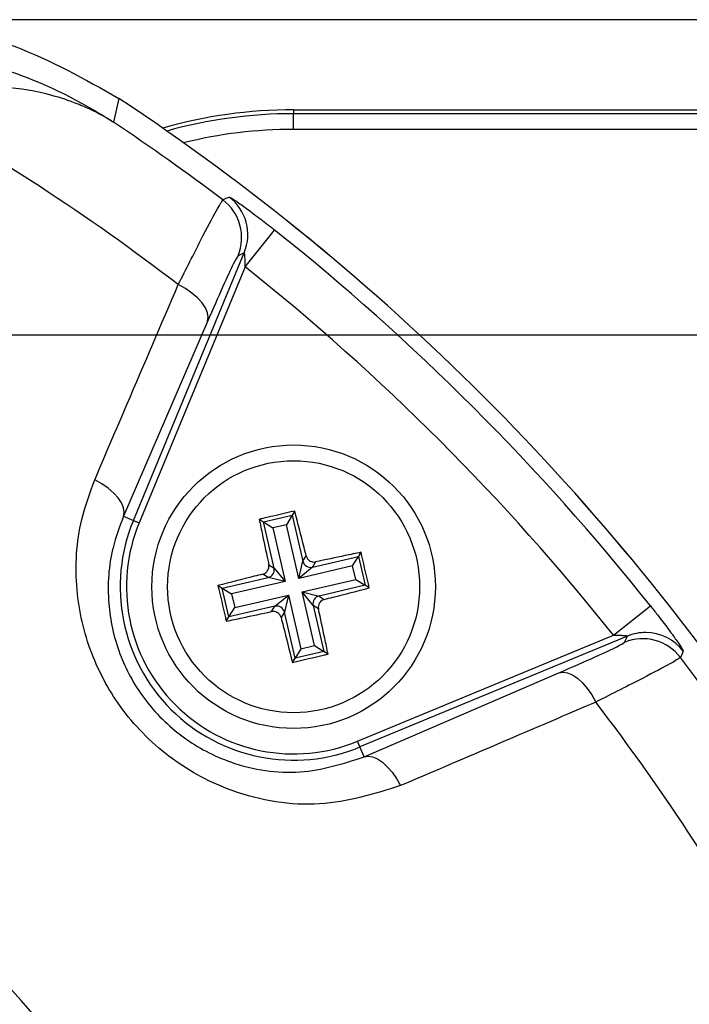
# Model space of a CAD drawing. Units: millimetres. Extents: x -5 to 599, y -5 to 425.
# Drawn here: x 390 to 401, y 312 to 327 of the extents above; entities that cross this region are included whole.
import ezdxf

# ---------------------------------------------------------------- set-up
doc = ezdxf.new("R2010")
doc.units = ezdxf.units.MM
doc.header["$PDSIZE"] = -1
doc.layers.add('DIMENSIONS', color=7, linetype='Continuous')
doc.styles.add('SLDTEXTSTYLE1', font='GOTHIC.TTF', dxfattribs={"width": 0.913})
doc.dimstyles.new('SLDDIMSTYLE1', dxfattribs={"dimtxt": 3.704167, "dimasz": 4.7625, "dimexe": 0, "dimexo": 0.0625, "dimgap": 0.926042, "dimtad": 1, "dimdec": 1, "dimlfac": 2, "dimrnd": 1e-09, "dimzin": 4, "dimdsep": 46, "dimtxsty": 'SLDTEXTSTYLE1', "dimsah": 1, "dimcen": 0.09, "dimadec": 0, "dimazin": 1, "dimtfac": 1, "dimtdec": 1, "dimtofl": 0, "dimtmove": 0, "dimatfit": 3, "dimfxl": 1, "dimfrac": 2, "dimtolj": 1, "dimtzin": 12, "dimarcsym": 0})

# ---------------------------------------------------------------- blocks, each defined once
blk = doc.blocks.new('_D_4')
at = {"layer": 'Defpoints', "color": 0}
for p in [(341.409, 322.207), (341.409, 267.207), (556.991, 267.207)]:
    blk.add_point(p, dxfattribs=at)
at = {"layer": 'DIMENSIONS', "color": 0, "lineweight": -2}
for p, q in [((341.472, 322.207), (556.991, 322.207)), ((556.991, 317.445), (556.991, 271.97)), ((341.472, 267.207), (556.991, 267.207))]:
    blk.add_line(p, q, dxfattribs=at)
at = {"layer": 'DIMENSIONS', "color": 0}
for points in [[(557.784, 317.445), (556.197, 317.445), (556.991, 322.207)], [(556.197, 271.97), (557.784, 271.97), (556.991, 267.207)]]:
    blk.add_solid(points, dxfattribs=at)
at = {"layer": 'DIMENSIONS', "color": 0, "insert": (551.264, 294.707), "char_height": 3.70417, "attachment_point": 2, "rotation": 90, "style": 'SLDTEXTSTYLE1'}
blk.add_mtext('\\A1;110.0 [4.33]', dxfattribs=at)
blk = doc.blocks.new('_D_6')
at = {"layer": 'Defpoints', "color": 0}
for p in [(519.569, 327.207), (258.566, 262.207), (519.569, 262.207)]:
    blk.add_point(p, dxfattribs=at)
at = {"layer": 'DIMENSIONS', "color": 0, "lineweight": -2}
for p, q in [((519.506, 327.207), (258.566, 327.207)), ((258.566, 322.445), (258.566, 266.97)), ((519.506, 262.207), (258.566, 262.207))]:
    blk.add_line(p, q, dxfattribs=at)
at = {"layer": 'DIMENSIONS', "color": 0}
for points in [[(259.359, 322.445), (257.772, 322.445), (258.566, 327.207)], [(257.772, 266.97), (259.359, 266.97), (258.566, 262.207)]]:
    blk.add_solid(points, dxfattribs=at)
at = {"layer": 'DIMENSIONS', "color": 0, "insert": (252.839, 294.707), "char_height": 3.70417, "attachment_point": 2, "rotation": 90, "style": 'SLDTEXTSTYLE1'}
blk.add_mtext('\\A1;130.0 [5.12]', dxfattribs=at)

msp = doc.modelspace()

# ---------------------------------------------------------------- linework, layer by layer
at = {"color": 0, "linetype": 'Continuous', "lineweight": 25}
for p, q in [((392.011, 325.958), (391.925, 325.581)), ((394.784, 325.777), (413.634, 325.777)), ((394.784, 325.777), (394.784, 325.716)), ((394.784, 325.466), (394.784, 325.716)), ((394.784, 325.716), (413.634, 325.716)), ((413.634, 325.466), (394.784, 325.466)), ((394.015, 323.283), (394.482, 323.869)), ((392.241, 319.261), (394, 323.508)), ((394, 323.508), (393.903, 323.461)), ((394.015, 323.283), (392.333, 319.222)), ((393.418, 322.418), (392.084, 319.326)), ((392.084, 319.326), (392.241, 319.261)), ((394.238, 319.276), (394.304, 319.235)), ((394.304, 319.235), (394.762, 319.342)), ((394.762, 319.342), (394.669, 319.192)), ((394.803, 319.408), (394.762, 319.342)), ((394.762, 319.342), (394.932, 318.611)), ((392.241, 319.261), (392.333, 319.222)), ((394.474, 318.504), (394.304, 319.235)), ((394.304, 319.235), (394.453, 319.142)), ((394.669, 319.192), (394.453, 319.142)), ((394.453, 319.142), (394.651, 318.29)), ((394.867, 318.34), (394.669, 319.192)), ((394.932, 318.611), (394.984, 318.695)), ((395.081, 318.518), (395.812, 318.687)), ((395.719, 318.538), (395.812, 318.687)), ((395.853, 318.754), (395.812, 318.687)), ((395.812, 318.687), (395.918, 318.23)), ((394.39, 318.557), (394.474, 318.504)), ((394.474, 318.504), (394.651, 318.29)), ((394.867, 318.34), (394.932, 318.611)), ((395.719, 318.538), (394.867, 318.34)), ((395.081, 318.518), (394.867, 318.34)), ((395.133, 318.602), (395.081, 318.518)), ((395.769, 318.323), (395.719, 318.538)), ((393.65, 318.185), (394.381, 318.355)), ((394.381, 318.355), (394.297, 318.407)), ((394.651, 318.29), (394.381, 318.355)), ((393.583, 318.226), (393.65, 318.185)), ((393.756, 317.727), (393.65, 318.185)), ((393.65, 318.185), (393.799, 318.092)), ((394.651, 318.29), (393.799, 318.092)), ((394.917, 318.125), (395.769, 318.323)), ((395.918, 318.23), (395.187, 318.06)), ((395.769, 318.323), (395.918, 318.23)), ((395.985, 318.188), (395.918, 318.23)), ((393.799, 318.092), (393.849, 317.877)), ((393.849, 317.877), (394.701, 318.075)), ((394.487, 317.897), (394.701, 318.075)), ((394.701, 318.075), (394.637, 317.804)), ((394.701, 318.075), (394.9, 317.222)), ((395.094, 317.91), (394.917, 318.125)), ((394.917, 318.125), (395.187, 318.06)), ((395.115, 317.272), (394.917, 318.125)), ((395.187, 318.06), (395.271, 318.007)), ((394.487, 317.897), (393.756, 317.727)), ((393.756, 317.727), (393.849, 317.877)), ((394.435, 317.813), (394.487, 317.897)), ((395.178, 317.858), (395.094, 317.91)), ((395.094, 317.91), (395.264, 317.179)), ((399.859, 317.438), (400.446, 317.905)), ((393.715, 317.661), (393.756, 317.727)), ((394.637, 317.804), (394.584, 317.72)), ((394.806, 317.073), (394.637, 317.804)), ((395.799, 315.757), (399.859, 317.438)), ((400.085, 317.424), (395.837, 315.664)), ((400.038, 317.326), (400.085, 317.424)), ((394.9, 317.222), (395.115, 317.272)), ((395.115, 317.272), (395.264, 317.179)), ((394.9, 317.222), (394.806, 317.073)), ((395.264, 317.179), (394.806, 317.073)), ((395.33, 317.138), (395.264, 317.179)), ((394.765, 317.007), (394.806, 317.073)), ((395.903, 315.507), (398.995, 316.841)), ((395.837, 315.664), (395.799, 315.757)), ((395.903, 315.507), (395.837, 315.664))]:
    msp.add_line(p, q, dxfattribs=at)
at = {"color": 0, "linetype": 'Continuous', "lineweight": 25, "flags": 128}
for points in [[(393.662, 324.346), (393.715, 324.372), (393.76, 324.393)], [(393.418, 322.418), (393.429, 322.484), (393.418, 322.556), (393.385, 322.633), (393.332, 322.712), (393.259, 322.792), (393.17, 322.868), (393.067, 322.939), (392.953, 323.003)], [(392.084, 319.326), (392.094, 319.39), (392.084, 319.462), (392.052, 319.538), (391.999, 319.616), (391.928, 319.694), (391.84, 319.77), (391.739, 319.841), (391.626, 319.905)], [(400.969, 317.183), (400.946, 317.134), (400.923, 317.085)], [(398.995, 316.841), (399.061, 316.852), (399.133, 316.841), (399.21, 316.808), (399.289, 316.755), (399.368, 316.683), (399.445, 316.593), (399.516, 316.49), (399.58, 316.376)], [(395.903, 315.507), (395.967, 315.518), (396.038, 315.507), (396.114, 315.475), (396.193, 315.422), (396.271, 315.351), (396.347, 315.264), (396.417, 315.162), (396.481, 315.05)]]:
    msp.add_lwpolyline(points, dxfattribs=at)
at = {"color": 0, "linetype": 'Continuous', "lineweight": 25}
for radius in [2.25, 2]:
    msp.add_circle((394.784, 318.207), radius, dxfattribs=at)
for centre, radius, start, end in [((371.284, 294.707), 35.64, 52.5549, 61.2425), ((371.284, 294.707), 37.5, 33.5547, 56.4453), ((371.284, 294.707), 37.5, 33.5558, 56.4442), ((394.784, 318.207), 7.57, 90, 105.933), ((394.784, 318.207), 7.508, 90, 105.5502), ((371.284, 294.707), 37.138, 52.947, 56.235), ((394.784, 318.207), 7.259, 90, 103.9202), ((393.209, 323.748), 0.75, 337.5542, 52.9126), ((393.307, 323.795), 0.75, 337.5541, 52.8347), ((371.284, 294.707), 37.263, 38.5015, 51.4985), ((371.284, 294.707), 36.514, 38.5015, 51.4985), ((394.784, 318.207), 2.753, 157.5, 292.5), ((394.784, 318.207), 2.653, 157.5, 292.5), ((394.351, 318.477), 0.126, 283.5929, 12.5766), ((395.054, 318.64), 0.126, 193.5929, 282.5766), ((395.217, 317.938), 0.126, 103.5929, 192.5766), ((371.284, 294.707), 25.58, 2.1626, 65.1593), ((394.514, 317.774), 0.126, 13.5929, 102.5766), ((400.371, 316.731), 0.75, 89.7299, 112.4541), ((400.371, 316.73), 0.75, 37.1684, 89.7301), ((400.325, 316.632), 0.75, 37.0874, 112.4458), ((371.284, 294.707), 37.138, 33.765, 37.053), ((371.284, 294.707), 24.33, 2.5421, 64.6745), ((371.284, 294.707), 35.64, 28.7575, 37.4451)]:
    msp.add_arc(centre, radius, start, end, dxfattribs=at)
for points, knots in [([(387.869, 327.207), (388.283, 327.186), (389.125, 327.144), (390.555, 326.779), (391.47, 326.263), (392.011, 325.958)], [0, 0, 0, 0, 0.284084, 0.576406, 1, 1, 1, 1]), ([(388.151, 326.791), (388.766, 326.719), (389.955, 326.579), (391.137, 326.056), (391.744, 325.696), (391.877, 325.612), (391.912, 325.589), (391.921, 325.583), (391.925, 325.581)], [0, 0, 0, 0, 0.454001, 0.876906, 0.968027, 0.991655, 0.996858, 1, 1, 1, 1]), ([(391.925, 325.581), (391.922, 325.583), (391.912, 325.589), (391.896, 325.599), (391.872, 325.613), (391.839, 325.633), (391.786, 325.664), (391.698, 325.712), (391.551, 325.787), (391.3, 325.896), (390.846, 326.048), (390.182, 326.158), (389.336, 326.154), (388.736, 326.02), (388.431, 325.951)], [0, 0, 0, 0, 0.002891, 0.010701, 0.017308, 0.027997, 0.045297, 0.073329, 0.118878, 0.193463, 0.318249, 0.54221, 0.767147, 1, 1, 1, 1]), ([(392.953, 323.003), (393.078, 323.25), (393.327, 323.744), (393.583, 324.232), (393.636, 324.308), (393.662, 324.346)], [0, 0, 0, 0, 0.331805, 0.665452, 1, 1, 1, 1]), ([(393.76, 324.393), (393.765, 324.392), (393.778, 324.388), (393.866, 324.332), (394.035, 324.212), (394.252, 324.05), (394.408, 323.927), (394.482, 323.869)], [0, 0, 0, 0, 0.1243476, 0.3371334, 0.5593762, 0.7907419, 1, 1, 1, 1]), ([(394.015, 323.283), (394.015, 323.309), (394.015, 323.361), (394.012, 323.43), (394.009, 323.477), (394.005, 323.5), (394.003, 323.507), (394.002, 323.51), (394.001, 323.509), (394, 323.508)], [0, 0, 0, 0, 0.293277, 0.574243, 0.782438, 0.852873, 0.926749, 0.948168, 1, 1, 1, 1]), ([(393.903, 323.461), (393.884, 323.432), (393.845, 323.374), (393.669, 322.995), (393.501, 322.61), (393.418, 322.418)], [0, 0, 0, 0, 0.333493, 0.666907, 1, 1, 1, 1]), ([(391.626, 319.905), (391.798, 320.306), (392.241, 321.34), (392.683, 322.372), (392.953, 323.003)], [0, 0, 0, 0, 0.3886593, 1, 1, 1, 1]), ([(396.481, 315.05), (396.062, 314.919), (395.218, 314.656), (393.915, 314.863), (392.827, 315.432), (392.043, 316.21), (391.525, 317.156), (391.292, 318.206), (391.351, 319.151), (391.551, 319.697), (391.626, 319.905)], [0, 0, 0, 0, 0.159554, 0.320612, 0.438531, 0.556936, 0.669125, 0.786525, 0.918882, 1, 1, 1, 1]), ([(392.084, 319.326), (392.022, 319.162), (391.862, 318.733), (391.806, 317.989), (391.98, 317.156), (392.386, 316.401), (393.011, 315.782), (393.882, 315.335), (394.916, 315.188), (395.572, 315.4), (395.903, 315.507)], [0, 0, 0, 0, 0.083869, 0.218909, 0.335897, 0.445145, 0.559246, 0.674202, 0.835721, 1, 1, 1, 1]), ([(394.803, 319.408), (394.633, 319.369), (394.444, 319.326), (394.256, 319.281), (394.238, 319.276)], [0, 0, 0, 0, 0.900902, 1, 1, 1, 1]), ([(394.238, 319.276), (394.255, 319.193), (394.304, 318.955), (394.356, 318.713), (394.39, 318.557)], [0, 0, 0, 0, 0.350916, 1, 1, 1, 1]), ([(394.984, 318.695), (394.972, 318.74), (394.913, 318.98), (394.852, 319.216), (394.803, 319.408)], [0, 0, 0, 0, 0.189609, 1, 1, 1, 1]), ([(394.984, 318.695), (394.989, 318.682), (394.998, 318.655), (395.027, 318.624), (395.065, 318.604), (395.102, 318.597), (395.124, 318.6), (395.133, 318.602)], [0, 0, 0, 0, 0.215234, 0.430531, 0.644338, 0.857376, 1, 1, 1, 1]), ([(395.853, 318.754), (395.77, 318.736), (395.532, 318.687), (395.29, 318.635), (395.133, 318.602)], [0, 0, 0, 0, 0.350916, 1, 1, 1, 1]), ([(395.985, 318.188), (395.946, 318.358), (395.902, 318.547), (395.858, 318.735), (395.853, 318.754)], [0, 0, 0, 0, 0.900902, 1, 1, 1, 1]), ([(394.297, 318.407), (394.31, 318.412), (394.336, 318.421), (394.367, 318.451), (394.387, 318.488), (394.394, 318.525), (394.391, 318.548), (394.39, 318.557)], [0, 0, 0, 0, 0.2152342, 0.4305311, 0.6443382, 0.8573756, 1, 1, 1, 1]), ([(394.297, 318.407), (394.251, 318.396), (394.011, 318.336), (393.775, 318.275), (393.583, 318.226)], [0, 0, 0, 0, 0.1896088, 1, 1, 1, 1]), ([(393.583, 318.226), (393.622, 318.056), (393.666, 317.867), (393.71, 317.679), (393.715, 317.661)], [0, 0, 0, 0, 0.900902, 1, 1, 1, 1]), ([(395.271, 318.007), (395.317, 318.019), (395.557, 318.079), (395.793, 318.139), (395.985, 318.188)], [0, 0, 0, 0, 0.189609, 1, 1, 1, 1]), ([(395.271, 318.007), (395.258, 318.003), (395.232, 317.993), (395.201, 317.964), (395.181, 317.927), (395.174, 317.89), (395.177, 317.867), (395.178, 317.858)], [0, 0, 0, 0, 0.215234, 0.430531, 0.644338, 0.857376, 1, 1, 1, 1]), ([(400.446, 317.905), (400.484, 317.857), (400.583, 317.732), (400.729, 317.539), (400.863, 317.355), (400.949, 317.228), (400.971, 317.188), (400.97, 317.184), (400.969, 317.183)], [0, 0, 0, 0, 0.1365569, 0.3551324, 0.5662022, 0.7730524, 0.9802276, 1, 1, 1, 1]), ([(393.715, 317.661), (393.798, 317.678), (394.036, 317.728), (394.278, 317.779), (394.435, 317.813)], [0, 0, 0, 0, 0.350916, 1, 1, 1, 1]), ([(394.584, 317.72), (394.58, 317.733), (394.57, 317.759), (394.541, 317.79), (394.504, 317.811), (394.466, 317.818), (394.444, 317.814), (394.435, 317.813)], [0, 0, 0, 0, 0.2152342, 0.4305311, 0.6443382, 0.8573756, 1, 1, 1, 1]), ([(394.584, 317.72), (394.596, 317.674), (394.656, 317.434), (394.716, 317.198), (394.765, 317.007)], [0, 0, 0, 0, 0.189609, 1, 1, 1, 1]), ([(395.33, 317.138), (395.313, 317.222), (395.264, 317.46), (395.212, 317.701), (395.178, 317.858)], [0, 0, 0, 0, 0.350916, 1, 1, 1, 1]), ([(399.859, 317.438), (399.877, 317.438), (399.92, 317.438), (399.982, 317.437), (400.033, 317.434), (400.063, 317.431), (400.077, 317.429), (400.085, 317.426), (400.086, 317.425), (400.086, 317.424), (400.085, 317.424), (400.085, 317.424)], [0, 0, 0, 0, 0.194154, 0.476693, 0.699397, 0.785123, 0.862363, 0.919309, 0.976648, 0.98817, 1, 1, 1, 1]), ([(398.995, 316.841), (399.2, 316.93), (399.59, 317.1), (399.957, 317.271), (400.011, 317.308), (400.038, 317.326)], [0, 0, 0, 0, 0.35672, 0.678301, 1, 1, 1, 1]), ([(394.765, 317.007), (394.935, 317.046), (395.124, 317.089), (395.312, 317.134), (395.33, 317.138)], [0, 0, 0, 0, 0.900902, 1, 1, 1, 1]), ([(400.923, 317.085), (400.887, 317.06), (400.816, 317.011), (400.345, 316.763), (399.843, 316.509), (399.58, 316.376)], [0, 0, 0, 0, 0.322723, 0.644595, 1, 1, 1, 1]), ([(399.58, 316.376), (399.179, 316.204), (398.147, 315.762), (397.113, 315.32), (396.481, 315.05)], [0, 0, 0, 0, 0.3886592, 1, 1, 1, 1])]:
    msp.add_open_spline(points, degree=3, knots=knots, dxfattribs=at)

# ---------------------------------------------------------------- dimensions: what is measured, and where the dimension line sits
at = {"layer": 'DIMENSIONS', "color": 0}
for base, p1, p2, picture, middle in [((258.566, 262.207), (519.569, 327.207), (519.569, 262.207), '_D_6', (258.566, 294.707)), ((556.991, 267.207), (341.409, 322.207), (341.409, 267.207), '_D_4', (556.991, 294.707))]:
    dim = msp.add_linear_dim(base=base, p1=p1, p2=p2, angle=90, dimstyle='SLDDIMSTYLE1', dxfattribs=at)
    dim.commit()
    dim.dimension.update_dxf_attribs({"geometry": picture, "text_midpoint": middle, "dimtype": 160})

doc.saveas('drawing.dxf')
